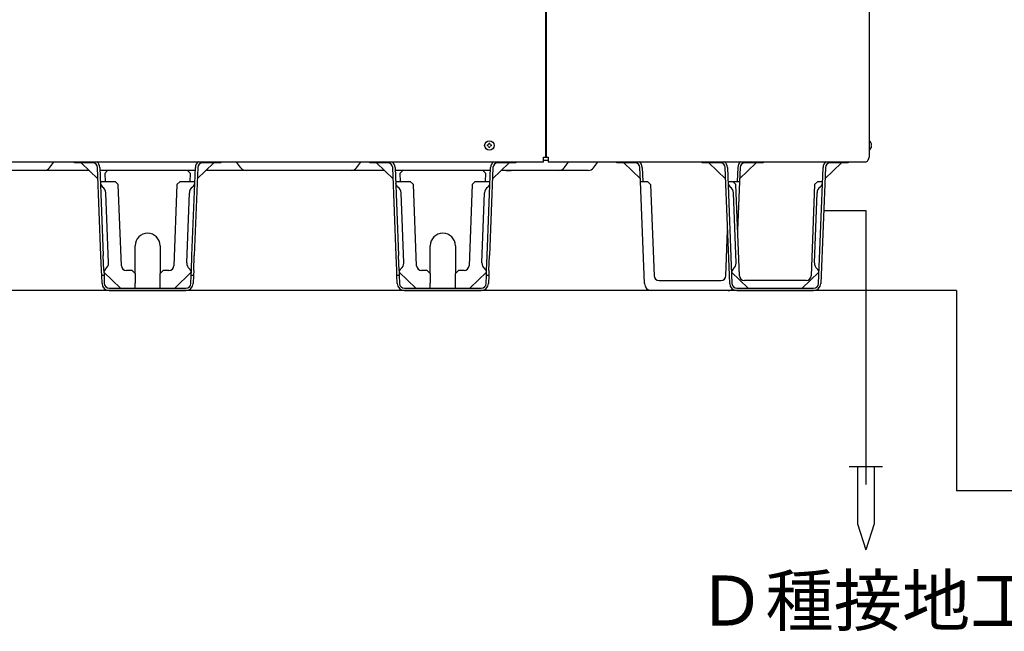
# Model space of a CAD drawing. Extents: x 0 to 420, y 0 to 297.
# Drawn here: x 173 to 209, y 145 to 168 of the extents above; entities that cross this region are included whole.
import ezdxf

# ---------------------------------------------------------------- set-up
doc = ezdxf.new("R2010")
doc.units = 0
doc.layers.add('M0', color=3, linetype='CONTINUOUS')
doc.styles.get("Standard").update_dxf_attribs({"font": 'txt', "bigfont": 'BIGFONT'})

msp = doc.modelspace()

# ---------------------------------------------------------------- linework, layer by layer
at = {"layer": 'M0', "linetype": 'CONTINUOUS', "lineweight": 25}
for p, q in [((192.101044, 225.163432), (192.101044, 162.748979)), ((192.13798, 162.748979), (192.13798, 225.163432)), ((204.04984, 225.170819), (204.04984, 162.748979)), ((204.060551, 163.358423), (204.04984, 163.358423)), ((204.060551, 163.011225), (204.04984, 163.011225)), ((170.918248, 162.579717), (192.034559, 162.579717)), ((173.80221, 162.358935), (173.950693, 162.556912)), ((174.722656, 162.545831), (174.722656, 162.579717)), ((175.018144, 162.545831), (174.722656, 162.545831)), ((175.587105, 161.953327), (174.971366, 162.545831)), ((175.018144, 162.579717), (175.018144, 162.545831)), ((175.386597, 162.545831), (175.018144, 162.545831)), ((179.866601, 162.545831), (179.250862, 161.953327)), ((179.819824, 162.545831), (179.45137, 162.545831)), ((179.819824, 162.545831), (179.819824, 162.579717)), ((180.115312, 162.545831), (179.819824, 162.545831)), ((180.115312, 162.579717), (180.115312, 162.545831)), ((180.862157, 162.358935), (180.713675, 162.556912)), ((185.130482, 162.358935), (185.278964, 162.556912)), ((185.618776, 162.545831), (185.618776, 162.579717)), ((185.914264, 162.545831), (185.618776, 162.545831)), ((186.483225, 161.953327), (185.867486, 162.545831)), ((185.914264, 162.579717), (185.914264, 162.545831)), ((186.282717, 162.545831), (185.914264, 162.545831)), ((190.762721, 162.545831), (190.146982, 161.953327)), ((190.715944, 162.545831), (190.34749, 162.545831)), ((190.715944, 162.545831), (190.715944, 162.579717)), ((191.011432, 162.545831), (190.715944, 162.545831)), ((191.011432, 162.579717), (191.011432, 162.545831)), ((192.034559, 162.748979), (192.13798, 162.748979)), ((192.034559, 162.579717), (192.034559, 162.748979)), ((192.204464, 162.630784), (192.034559, 162.630784)), ((192.13798, 162.748979), (192.204464, 162.748979)), ((192.204464, 162.748979), (192.204464, 162.579717)), ((192.204464, 162.579717), (203.939032, 162.579717)), ((192.794702, 162.358935), (192.943184, 162.556912)), ((193.877412, 162.358935), (194.025894, 162.556912)), ((194.741968, 162.545831), (194.741968, 162.579717)), ((195.037456, 162.545831), (194.741968, 162.545831)), ((194.990678, 162.545831), (195.606417, 161.953327)), ((195.037456, 162.579717), (195.037456, 162.545831)), ((195.405909, 162.545831), (195.037456, 162.545831)), ((197.888915, 162.545831), (197.888915, 162.579717)), ((198.184403, 162.545831), (197.888915, 162.545831)), ((198.753364, 161.953327), (198.137625, 162.545831)), ((198.184403, 162.579717), (198.184403, 162.545831)), ((198.552857, 162.545831), (198.184403, 162.545831)), ((199.270174, 161.953327), (199.885913, 162.545831)), ((199.839136, 162.545831), (199.470682, 162.545831)), ((199.839136, 162.545831), (199.839136, 162.579717)), ((200.134624, 162.545831), (199.839136, 162.545831)), ((200.134624, 162.579717), (200.134624, 162.545831)), ((203.032861, 162.545831), (202.417122, 161.953327)), ((202.986083, 162.545831), (202.617629, 162.545831)), ((202.986083, 162.545831), (202.986083, 162.579717)), ((203.281571, 162.545831), (202.986083, 162.545831)), ((203.281571, 162.579717), (203.281571, 162.545831)), ((175.266926, 162.261424), (171.575708, 162.261424)), ((175.696044, 159.121864), (175.571141, 162.368251)), ((175.656031, 162.371518), (175.78106, 159.121864)), ((175.936941, 162.261424), (175.660267, 162.261424)), ((179.173009, 162.261424), (175.664958, 162.261424)), ((175.936941, 162.261424), (175.835647, 162.150725)), ((175.835647, 162.150725), (175.848761, 161.855128)), ((178.896424, 162.261424), (175.936941, 162.261424)), ((179.002524, 162.155323), (178.896424, 162.261424)), ((179.177701, 162.261424), (178.896424, 162.261424)), ((178.989206, 161.855128), (179.002524, 162.155323)), ((179.056907, 159.121864), (179.181936, 162.371518)), ((179.266826, 162.368251), (179.141923, 159.121864)), ((186.163046, 162.261424), (179.571041, 162.261424)), ((180.13378, 162.261424), (179.571041, 162.261424)), ((186.163046, 162.261424), (185.85886, 162.261424)), ((186.163046, 162.261424), (185.85886, 162.261424)), ((186.592164, 159.121864), (186.467261, 162.368251)), ((186.552151, 162.371518), (186.67718, 159.121864)), ((186.833061, 162.261424), (186.556387, 162.261424)), ((186.833061, 162.261424), (186.556387, 162.261424)), ((190.069129, 162.261424), (186.561078, 162.261424)), ((186.833061, 162.261424), (186.731767, 162.150725)), ((186.731767, 162.150725), (186.744881, 161.855128)), ((189.792544, 162.261424), (186.833061, 162.261424)), ((189.898644, 162.155323), (189.792544, 162.261424)), ((190.073821, 162.261424), (189.792544, 162.261424)), ((190.073821, 162.261424), (189.792544, 162.261424)), ((189.885326, 161.855128), (189.898644, 162.155323)), ((189.953027, 159.121864), (190.078056, 162.371518)), ((190.162946, 162.368251), (190.038043, 159.121864)), ((190.653589, 162.261424), (190.467161, 162.261424)), ((193.68239, 162.261424), (190.467161, 162.261424)), ((190.653589, 162.261424), (190.834799, 162.261424)), ((195.610195, 161.855128), (195.590453, 162.368251)), ((195.675343, 162.371518), (195.695211, 161.855128)), ((198.902067, 158.08837), (198.7374, 162.368251)), ((198.82229, 162.371518), (198.986957, 158.091637)), ((199.201248, 162.371518), (199.181381, 161.855128)), ((199.286138, 162.368251), (199.266396, 161.855128)), ((202.183529, 158.091637), (202.348196, 162.371518)), ((202.433086, 162.368251), (202.268419, 158.08837)), ((175.675899, 161.855128), (175.860715, 161.855128)), ((175.860715, 161.855128), (176.219342, 161.855128)), ((176.334583, 161.739886), (176.219342, 161.855128)), ((176.449795, 158.745404), (176.334583, 161.739886)), ((178.503384, 161.739886), (178.388172, 158.745404)), ((178.618626, 161.855128), (178.503384, 161.739886)), ((178.618626, 161.855128), (178.977252, 161.855128)), ((178.977252, 161.855128), (179.162069, 161.855128)), ((186.572019, 161.855128), (186.756835, 161.855128)), ((186.756835, 161.855128), (187.115462, 161.855128)), ((187.230703, 161.739886), (187.115462, 161.855128)), ((187.345915, 158.745404), (187.230703, 161.739886)), ((189.399504, 161.739886), (189.284292, 158.745404)), ((189.514746, 161.855128), (189.399504, 161.739886)), ((189.514746, 161.855128), (189.873372, 161.855128)), ((189.873372, 161.855128), (190.058189, 161.855128)), ((195.75512, 158.08837), (195.610195, 161.855128)), ((195.610195, 161.855128), (195.86902, 161.855128)), ((195.86902, 161.855128), (195.880468, 161.843681)), ((195.984262, 161.739886), (195.880468, 161.843681)), ((195.984262, 161.739886), (196.113685, 158.376044)), ((198.842158, 161.855128), (199.015967, 161.855128)), ((199.015967, 161.855128), (199.027415, 161.843681)), ((199.015967, 161.855128), (199.266396, 161.855128)), ((199.131209, 161.739886), (199.027415, 161.843681)), ((199.260632, 158.376044), (199.131209, 161.739886)), ((199.266396, 161.855128), (199.196586, 160.040677)), ((202.039276, 161.739886), (201.909854, 158.376044)), ((202.143071, 161.843681), (202.039276, 161.739886)), ((202.143071, 161.843681), (202.154518, 161.855128)), ((202.154518, 161.855128), (202.328328, 161.855128)), ((175.976165, 158.854459), (175.876762, 161.438068)), ((178.861802, 158.854459), (178.961206, 161.438068)), ((186.872285, 158.854459), (186.772882, 161.438068)), ((189.757922, 158.854459), (189.857326, 161.438068)), ((199.142424, 158.854459), (199.043021, 161.438068)), ((202.028061, 158.854459), (202.127465, 161.438068)), ((202.372261, 160.787353), (203.924879, 160.787353)), ((203.924879, 160.787353), (203.924879, 150.672451)), ((198.762906, 158.376044), (198.826953, 160.040677)), ((176.957284, 158.457016), (176.957284, 159.483837)), ((177.880684, 159.483837), (177.880684, 158.457016)), ((187.853404, 158.457016), (187.853404, 159.483837)), ((188.776804, 159.483837), (188.776804, 158.457016)), ((175.717361, 158.567824), (175.696044, 159.121864)), ((175.802376, 158.567824), (175.78106, 159.121864)), ((179.035591, 158.567824), (179.056907, 159.121864)), ((179.120606, 158.567824), (179.141923, 159.121864)), ((186.613481, 158.567824), (186.592164, 159.121864)), ((186.698496, 158.567824), (186.67718, 159.121864)), ((189.931711, 158.567824), (189.953027, 159.121864)), ((190.016726, 158.567824), (190.038043, 159.121864)), ((175.724466, 158.383144), (175.717361, 158.567824)), ((175.802376, 158.567824), (175.809482, 158.383144)), ((175.806273, 158.505487), (176.420458, 157.914057)), ((176.846476, 158.567824), (176.634339, 158.567824)), ((176.957284, 158.457016), (176.846476, 158.567824)), ((176.957284, 158.457016), (176.957284, 158.098737)), ((177.991492, 158.567824), (177.880684, 158.457016)), ((177.880684, 158.098737), (177.880684, 158.457016)), ((178.203629, 158.567824), (177.991492, 158.567824)), ((178.417509, 157.914057), (179.031694, 158.505487)), ((179.028485, 158.383144), (179.035591, 158.567824)), ((179.120606, 158.567824), (179.113501, 158.383144)), ((186.620586, 158.383144), (186.613481, 158.567824)), ((186.698496, 158.567824), (186.705602, 158.383144)), ((186.702393, 158.505487), (187.316578, 157.914057)), ((187.742596, 158.567824), (187.530459, 158.567824)), ((187.853404, 158.457016), (187.742596, 158.567824)), ((187.853404, 158.457016), (187.853404, 158.098737)), ((188.887612, 158.567824), (188.776804, 158.457016)), ((188.776804, 158.098737), (188.776804, 158.457016)), ((189.099749, 158.567824), (188.887612, 158.567824)), ((189.313629, 157.914057), (189.927814, 158.505487)), ((189.924605, 158.383144), (189.931711, 158.567824)), ((190.016726, 158.567824), (190.009621, 158.383144)), ((198.972532, 158.505487), (199.586717, 157.914057)), ((201.583768, 157.914057), (202.197954, 158.505487)), ((175.809482, 158.383144), (175.724466, 158.383144)), ((175.735808, 158.08837), (175.724466, 158.383144)), ((175.809482, 158.383144), (175.820698, 158.091637)), ((176.957284, 157.914057), (176.957284, 158.098737)), ((177.880684, 157.914057), (177.880684, 158.098737)), ((179.01727, 158.091637), (179.028485, 158.383144)), ((179.113501, 158.383144), (179.028485, 158.383144)), ((179.113501, 158.383144), (179.10216, 158.08837)), ((186.705602, 158.383144), (186.620586, 158.383144)), ((186.631928, 158.08837), (186.620586, 158.383144)), ((186.705602, 158.383144), (186.716818, 158.091637)), ((187.853404, 157.914057), (187.853404, 158.098737)), ((188.776804, 157.914057), (188.776804, 158.098737)), ((189.91339, 158.091637), (189.924605, 158.383144)), ((190.009621, 158.383144), (189.924605, 158.383144)), ((190.009621, 158.383144), (189.99828, 158.08837)), ((195.75512, 158.08837), (195.743778, 158.383144)), ((196.298228, 158.198464), (198.578363, 158.198464)), ((201.72531, 158.198464), (199.445175, 158.198464)), ((207.272978, 157.829104), (167.584301, 157.829104)), ((176.005241, 157.914057), (178.832726, 157.914057)), ((176.005241, 157.829104), (178.832726, 157.829104)), ((179.089812, 157.829104), (179.092184, 157.829104)), ((179.092184, 157.829104), (179.092276, 157.831477)), ((186.901361, 157.914057), (189.728846, 157.914057)), ((186.901361, 157.829104), (189.728846, 157.829104)), ((196.319135, 157.829104), (196.024553, 157.829104)), ((198.852038, 157.829104), (196.024553, 157.829104)), ((198.852038, 157.829104), (198.557456, 157.829104)), ((199.1715, 157.914057), (201.998985, 157.914057)), ((199.1715, 157.829104), (201.998985, 157.829104)), ((207.272978, 157.829104), (207.272978, 150.441904)), ((203.309279, 151.340457), (204.540479, 151.340457)), ((203.617079, 151.340457), (203.617079, 149.219187)), ((204.232679, 151.340457), (204.232679, 149.219187)), ((213.076078, 150.441904), (207.272978, 150.441904)), ((203.617079, 149.219187), (203.924879, 148.262457)), ((204.232679, 149.219187), (203.924879, 148.262457))]:
    msp.add_line(p, q, dxfattribs=at)
at = {"layer": 'M0', "linetype": 'CONTINUOUS', "lineweight": 13}
for p, q in [((189.951922, 163.200707), (189.951922, 163.168942)), ((189.979809, 163.200707), (189.951922, 163.200707)), ((190.04851, 163.265529), (190.016745, 163.265529)), ((190.016745, 163.265529), (190.016745, 163.237643)), ((190.04851, 163.265529), (190.04851, 163.237643)), ((190.113333, 163.200707), (190.085446, 163.200707)), ((190.113333, 163.200707), (190.113333, 163.168942)), ((204.141619, 163.200707), (204.127237, 163.200707)), ((204.127237, 163.168942), (204.127237, 163.200707)), ((189.979809, 163.168942), (189.951922, 163.168942)), ((190.016745, 163.132006), (190.016745, 163.104119)), ((190.04851, 163.104119), (190.016745, 163.104119)), ((190.04851, 163.132006), (190.04851, 163.104119)), ((190.113333, 163.168942), (190.085446, 163.168942)), ((204.141619, 163.168942), (204.127237, 163.168942))]:
    msp.add_line(p, q, dxfattribs=at)
at = {"layer": 'M0', "linetype": 'CONTINUOUS', "lineweight": 25}
msp.add_circle((190.032628, 163.184824), 0.173599, dxfattribs=at)
at = {"layer": 'M0', "linetype": 'CONTINUOUS', "lineweight": 13}
for centre, start, end in [((189.979809, 163.237643), 270, 360), ((190.085446, 163.237643), 180, 270), ((189.979809, 163.132006), 0, 90), ((190.085446, 163.132006), 90, 180)]:
    msp.add_arc(centre, 0.036936, start, end, dxfattribs=at)
at = {"layer": 'M0', "linetype": 'CONTINUOUS', "lineweight": 25}
for centre, radius, start, end in [((203.916769, 163.184824), 0.225411, 4.040419, 50.367017), ((203.916769, 163.184824), 0.225411, 309.632983, 355.959581), ((174.098437, 162.446104), 0.18468, 133.657048, 143.130102), ((175.386597, 162.361151), 0.18468, 2.203347, 90), ((175.386597, 162.361151), 0.269633, 2.203347, 54.155188), ((179.45137, 162.361151), 0.269633, 125.844812, 177.796653), ((179.45137, 162.361151), 0.18468, 90, 177.796653), ((180.565931, 162.446104), 0.18468, 36.869898, 46.342952), ((185.426708, 162.446104), 0.18468, 133.657048, 143.130102), ((186.282717, 162.361151), 0.18468, 2.203347, 90), ((186.282717, 162.361151), 0.269633, 2.203347, 54.155188), ((190.34749, 162.361151), 0.269633, 125.844812, 177.796653), ((190.34749, 162.361151), 0.18468, 90, 177.796653), ((193.090928, 162.446104), 0.18468, 133.657048, 143.130102), ((194.173638, 162.446104), 0.18468, 133.657048, 143.130102), ((195.405909, 162.361151), 0.18468, 2.203347, 90), ((195.405909, 162.361151), 0.269633, 2.203347, 54.155188), ((198.552857, 162.361151), 0.18468, 2.203347, 90), ((198.552857, 162.361151), 0.269633, 2.203347, 54.155188), ((199.470682, 162.361151), 0.269633, 125.844812, 177.796653), ((199.470682, 162.361151), 0.18468, 90, 177.796653), ((202.617629, 162.361151), 0.269633, 125.844812, 177.796653), ((202.617629, 162.361151), 0.18468, 90, 177.796653), ((203.86516, 162.748979), 0.18468, 293.578178, 360), ((173.607188, 162.505202), 0.243778, 270, 323.130102), ((181.05718, 162.505202), 0.243778, 216.869898, 270), ((184.93546, 162.505202), 0.243778, 270, 323.130102), ((192.59968, 162.505202), 0.243778, 270, 323.130102), ((193.68239, 162.505202), 0.243778, 270, 323.130102), ((175.862704, 161.803445), 0.18468, 182.203347, 235.797862), ((178.975263, 161.803445), 0.18468, 304.202138, 357.796653), ((186.758824, 161.803445), 0.18468, 182.203347, 235.797862), ((189.871383, 161.803445), 0.18468, 304.202138, 357.796653), ((199.028963, 161.803445), 0.18468, 182.203347, 235.797862), ((202.141523, 161.803445), 0.18468, 304.202138, 357.796653), ((175.607328, 161.427702), 0.269633, 2.203347, 55.797862), ((179.230639, 161.427702), 0.269633, 124.202138, 177.796653), ((186.503448, 161.427702), 0.269633, 2.203347, 55.797862), ((190.126759, 161.427702), 0.269633, 124.202138, 177.796653), ((198.773587, 161.427702), 0.269633, 2.203347, 55.797862), ((202.396898, 161.427702), 0.269633, 124.202138, 177.796653), ((177.418984, 159.483837), 0.4617, 0, 180), ((188.315104, 159.483837), 0.4617, 0, 180), ((175.706731, 158.844093), 0.269633, 308.608832, 360), ((179.131236, 158.844093), 0.269633, 177.796653, 231.391168), ((186.602851, 158.844093), 0.269633, 308.608832, 360), ((190.027356, 158.844093), 0.269633, 177.796653, 231.391168), ((198.872991, 158.844093), 0.269633, 308.608832, 360), ((202.297495, 158.844093), 0.269633, 177.796653, 231.391168), ((175.990223, 158.489082), 0.18468, 128.608832, 175.370417), ((176.634339, 158.752504), 0.18468, 182.203347, 270), ((178.203629, 158.752504), 0.18468, 270, 357.796653), ((178.847744, 158.489082), 0.18468, 4.818321, 51.391168), ((186.886343, 158.489082), 0.18468, 128.608832, 175.370417), ((187.530459, 158.752504), 0.18468, 182.203347, 270), ((189.099749, 158.752504), 0.18468, 270, 357.796653), ((189.743864, 158.489082), 0.18468, 4.818321, 51.391168), ((199.156482, 158.489082), 0.18468, 128.608832, 175.370417), ((202.014004, 158.489082), 0.18468, 4.818321, 51.391168), ((176.005241, 158.098737), 0.269633, 182.203347, 270), ((176.005241, 158.098737), 0.18468, 182.203347, 270), ((178.832726, 158.098737), 0.18468, 270, 357.796653), ((178.832726, 158.098737), 0.269633, 270, 357.796653), ((186.901361, 158.098737), 0.269633, 182.203347, 270), ((186.901361, 158.098737), 0.18468, 182.203347, 270), ((189.728846, 158.098737), 0.18468, 270, 357.796653), ((189.728846, 158.098737), 0.269633, 270, 357.796653), ((196.024553, 158.098737), 0.269633, 182.203347, 270), ((196.298228, 158.383144), 0.18468, 182.203347, 270), ((198.578363, 158.383144), 0.18468, 270, 357.796653), ((199.1715, 158.098737), 0.269633, 182.203347, 270), ((199.1715, 158.098737), 0.18468, 182.203347, 270), ((199.445175, 158.383144), 0.18468, 182.203347, 270), ((201.72531, 158.383144), 0.18468, 270, 357.796653), ((201.998985, 158.098737), 0.18468, 270, 357.796653), ((201.998985, 158.098737), 0.269633, 270, 357.796653), ((198.852038, 158.098737), 0.269633, 270, 306.327664)]:
    msp.add_arc(centre, radius, start, end, dxfattribs=at)

# ---------------------------------------------------------------- texts
at = {"layer": 'M0'}
msp.add_text('Ｄ種接地工事', height=1.8468, dxfattribs=at).set_placement((197.703573, 145.468281))

doc.saveas('drawing.dxf')
